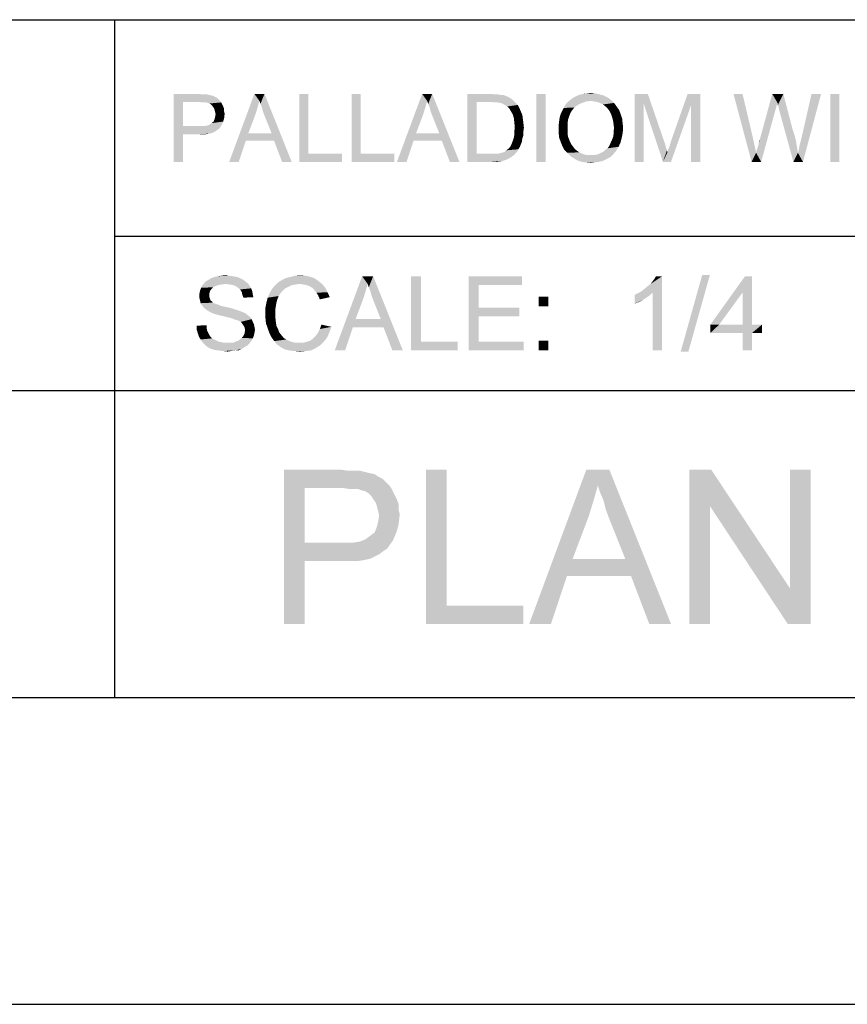
# Model space of a CAD drawing. Units: inches. Extents: x 0 to 44, y 0 to 34.
# Drawn here: x 21.9 to 27.3, y 0 to 6.4 of the extents above; entities that cross this region are included whole.
import ezdxf

# ---------------------------------------------------------------- set-up
doc = ezdxf.new("R2010")
doc.units = ezdxf.units.IN
doc.header["$LTSCALE"] = 2.42
doc.header["$MEASUREMENT"] = 0
doc.layers.get('0').update_dxf_attribs({"linetype": 'CONTINUOUS'})
doc.layers.add('BORDER', color=7, linetype='CONTINUOUS')
doc.layers.add('TEXT', color=7, linetype='CONTINUOUS')

msp = doc.modelspace()

# ---------------------------------------------------------------- linework, layer by layer
at = {"color": 7, "linetype": 'Continuous'}
msp.add_line((0, 0), (44, 0), dxfattribs=at)
at = {"layer": 'BORDER', "color": 7, "linetype": 'Continuous'}
for p, q in [((1.9826, 6.3703), (43.1566, 6.3703)), ((22.5576, 6.3703), (22.5576, 1.9826)), ((22.5576, 4.9703), (43.1578, 4.9703)), ((1.9826, 3.9703), (43.1578, 3.9703)), ((43.1578, 1.9826), (1.9826, 1.9826))]:
    msp.add_line(p, q, dxfattribs=at)
at = {"layer": 'TEXT', "color": 7, "linetype": 'Continuous'}
for points in [[(22.9411, 5.8903), (23.1008, 5.8903), (22.9998, 5.8381)], [(22.9998, 5.8381), (22.9411, 5.4503), (22.9411, 5.8903)], [(23.1008, 5.8903), (23.1236, 5.887), (22.9998, 5.8381)], [(23.1562, 5.887), (23.1693, 5.8837), (22.9998, 5.8381)], [(23.1399, 5.887), (23.1562, 5.887), (22.9998, 5.8381)], [(23.1236, 5.887), (23.1399, 5.887), (22.9998, 5.8381)], [(23.1693, 5.8837), (23.1823, 5.8805), (22.9998, 5.8381)], [(23.1823, 5.8805), (23.1986, 5.8772), (22.9998, 5.8381)], [(23.1986, 5.8772), (23.2084, 5.8707), (22.9998, 5.8381)], [(23.2084, 5.8707), (23.2214, 5.8642), (22.9998, 5.8381)], [(23.2214, 5.8642), (23.2312, 5.8544), (22.9998, 5.8381)], [(23.4952, 5.8446), (23.2996, 5.4503), (23.4626, 5.8903)], [(23.4626, 5.8903), (23.5278, 5.8903), (23.4952, 5.8446)], [(23.5017, 5.8251), (23.4952, 5.8446), (23.5278, 5.8903)], [(23.5115, 5.8023), (23.5017, 5.8251), (23.5278, 5.8903)], [(23.518, 5.7762), (23.5115, 5.8023), (23.5278, 5.8903)], [(23.5278, 5.7501), (23.518, 5.7762), (23.5278, 5.8903)], [(23.5734, 5.636), (23.5278, 5.7501), (23.5278, 5.8903)], [(23.5897, 5.5871), (23.5734, 5.636), (23.5278, 5.8903)], [(23.6419, 5.4503), (23.5897, 5.5871), (23.5278, 5.8903)], [(23.6419, 5.4503), (23.5278, 5.8903), (23.7038, 5.4503)], [(23.8113, 5.8903), (23.8113, 5.5024), (23.7527, 5.4503)], [(23.8113, 5.8903), (23.7527, 5.4503), (23.7527, 5.8903)], [(24.1503, 5.8903), (24.1503, 5.5024), (24.0916, 5.4503)], [(24.1503, 5.8903), (24.0916, 5.4503), (24.0916, 5.8903)], [(24.5805, 5.8446), (24.385, 5.4503), (24.5479, 5.8903)], [(24.5479, 5.8903), (24.6131, 5.8903), (24.5805, 5.8446)], [(24.587, 5.8251), (24.5805, 5.8446), (24.6131, 5.8903)], [(24.5968, 5.8023), (24.587, 5.8251), (24.6131, 5.8903)], [(24.6033, 5.7762), (24.5968, 5.8023), (24.6131, 5.8903)], [(24.6131, 5.7501), (24.6033, 5.7762), (24.6131, 5.8903)], [(24.6587, 5.636), (24.6131, 5.7501), (24.6131, 5.8903)], [(24.675, 5.5871), (24.6587, 5.636), (24.6131, 5.8903)], [(24.7272, 5.4503), (24.675, 5.5871), (24.6131, 5.8903)], [(24.7272, 5.4503), (24.6131, 5.8903), (24.7891, 5.4503)], [(24.8413, 5.8903), (24.9912, 5.8903), (24.8999, 5.8381)], [(24.8999, 5.8381), (24.8413, 5.4503), (24.8413, 5.8903)], [(24.9912, 5.8903), (25.0173, 5.887), (24.8999, 5.8381)], [(25.0368, 5.887), (25.0564, 5.8837), (24.8999, 5.8381)], [(25.0173, 5.887), (25.0368, 5.887), (24.8999, 5.8381)], [(25.0694, 5.8837), (25.089, 5.8772), (24.8999, 5.8381)], [(25.0564, 5.8837), (25.0694, 5.8837), (24.8999, 5.8381)], [(25.089, 5.8772), (25.1053, 5.8707), (24.8999, 5.8381)], [(25.1053, 5.8707), (25.1216, 5.8609), (24.8999, 5.8381)], [(25.1216, 5.8609), (25.1346, 5.8511), (24.8999, 5.8381)], [(25.3464, 5.8903), (25.2878, 5.4503), (25.2878, 5.8903)], [(25.2878, 5.4503), (25.3464, 5.8903), (25.3464, 5.4503)], [(25.7701, 5.8511), (25.5029, 5.8479), (25.5192, 5.8609)], [(25.7473, 5.8674), (25.5192, 5.8609), (25.5355, 5.8707)], [(25.5192, 5.8609), (25.7473, 5.8674), (25.7701, 5.8511)], [(25.7213, 5.8805), (25.5355, 5.8707), (25.555, 5.8805)], [(25.5355, 5.8707), (25.7213, 5.8805), (25.7473, 5.8674)], [(25.6952, 5.887), (25.555, 5.8805), (25.5746, 5.887)], [(25.555, 5.8805), (25.6952, 5.887), (25.7213, 5.8805)], [(25.5746, 5.887), (25.5941, 5.8903), (25.6691, 5.8935)], [(25.5746, 5.887), (25.6691, 5.8935), (25.6952, 5.887)], [(25.6691, 5.8935), (25.5941, 5.8903), (25.617, 5.8935)], [(25.617, 5.8935), (25.6398, 5.8968), (25.6691, 5.8935)], [(25.9233, 5.8903), (26.0081, 5.8903), (25.982, 5.8251)], [(25.982, 5.8251), (25.9233, 5.4503), (25.9233, 5.8903)], [(25.982, 5.8251), (26.0081, 5.8903), (26.1156, 5.5774)], [(26.2884, 5.8186), (26.158, 5.5839), (26.2656, 5.8903)], [(26.2656, 5.8903), (26.347, 5.8903), (26.2884, 5.8186)], [(26.2884, 5.4503), (26.2884, 5.8186), (26.347, 5.8903)], [(26.2884, 5.4503), (26.347, 5.8903), (26.347, 5.4503)], [(26.6208, 5.8903), (26.6795, 5.4503), (26.5621, 5.8903)], [(26.6208, 5.8903), (26.6893, 5.6002), (26.6795, 5.4503)], [(26.8457, 5.8348), (26.7316, 5.5904), (26.8131, 5.8903)], [(26.8131, 5.8903), (26.8848, 5.8903), (26.8457, 5.8348)], [(26.849, 5.8283), (26.8457, 5.8348), (26.8848, 5.8903)], [(26.849, 5.8186), (26.849, 5.8283), (26.8848, 5.8903)], [(26.8555, 5.8023), (26.849, 5.8186), (26.8848, 5.8903)], [(26.8587, 5.7827), (26.8555, 5.8023), (26.8848, 5.8903)], [(26.8587, 5.7827), (26.8848, 5.8903), (26.9435, 5.6654)], [(26.9793, 5.5089), (26.9859, 5.5317), (27.1293, 5.8903)], [(26.9793, 5.5089), (27.1293, 5.8903), (27.0119, 5.4503)], [(26.9859, 5.5317), (26.9891, 5.5546), (27.1293, 5.8903)], [(26.9891, 5.5546), (26.9956, 5.5774), (27.1293, 5.8903)], [(26.9956, 5.5774), (27.0021, 5.6034), (27.1293, 5.8903)], [(27.1293, 5.8903), (27.0021, 5.6034), (27.0673, 5.8903)], [(27.2466, 5.8903), (27.1879, 5.4503), (27.1879, 5.8903)], [(27.1879, 5.4503), (27.2466, 5.8903), (27.2466, 5.4503)], [(22.9998, 5.8381), (22.9998, 5.6817), (22.9411, 5.4503)], [(23.2312, 5.8544), (23.241, 5.8446), (22.9998, 5.8381)], [(23.1073, 5.8381), (22.9998, 5.8381), (23.241, 5.8446)], [(23.1269, 5.8348), (23.1073, 5.8381), (23.241, 5.8446)], [(23.1399, 5.8348), (23.1269, 5.8348), (23.241, 5.8446)], [(23.153, 5.8348), (23.1399, 5.8348), (23.241, 5.8446)], [(23.153, 5.8348), (23.241, 5.8446), (23.2475, 5.8348)], [(23.2475, 5.8348), (23.1595, 5.8316), (23.153, 5.8348)], [(23.1725, 5.8283), (23.1595, 5.8316), (23.2475, 5.8348)], [(23.1823, 5.8218), (23.1725, 5.8283), (23.2475, 5.8348)], [(23.1823, 5.8218), (23.2475, 5.8348), (23.254, 5.8218)], [(23.254, 5.8218), (23.1888, 5.8153), (23.1823, 5.8218)], [(23.1888, 5.8153), (23.254, 5.8218), (23.2605, 5.8088)], [(23.2605, 5.8088), (23.1953, 5.8055), (23.1888, 5.8153)], [(23.2019, 5.7957), (23.1953, 5.8055), (23.2605, 5.8088)], [(23.2019, 5.7957), (23.2605, 5.8088), (23.267, 5.7925)], [(23.4952, 5.8446), (23.4821, 5.799), (23.2996, 5.4503)], [(23.4821, 5.799), (23.4691, 5.7566), (23.2996, 5.4503)], [(24.5805, 5.8446), (24.5675, 5.799), (24.385, 5.4503)], [(24.5675, 5.799), (24.5544, 5.7566), (24.385, 5.4503)], [(24.8999, 5.8381), (24.8999, 5.5024), (24.8413, 5.4503)], [(24.9912, 5.8381), (24.8999, 5.8381), (25.1346, 5.8511)], [(25.0173, 5.8348), (24.9912, 5.8381), (25.1346, 5.8511)], [(25.0368, 5.8348), (25.0173, 5.8348), (25.1346, 5.8511)], [(25.0368, 5.8348), (25.1346, 5.8511), (25.1509, 5.8348)], [(25.1509, 5.8348), (25.0531, 5.8316), (25.0368, 5.8348)], [(25.0661, 5.8283), (25.0531, 5.8316), (25.1509, 5.8348)], [(25.0824, 5.8186), (25.0661, 5.8283), (25.1509, 5.8348)], [(25.0824, 5.8186), (25.1509, 5.8348), (25.1672, 5.8186)], [(25.1672, 5.8186), (25.0987, 5.8088), (25.0824, 5.8186)], [(25.0987, 5.8088), (25.1672, 5.8186), (25.177, 5.799)], [(25.177, 5.799), (25.1118, 5.7957), (25.0987, 5.8088)], [(25.1216, 5.7794), (25.1118, 5.7957), (25.177, 5.799)], [(25.1216, 5.7794), (25.177, 5.799), (25.1867, 5.7762)], [(25.5224, 5.7892), (25.454, 5.7794), (25.4638, 5.799)], [(25.555, 5.8186), (25.5322, 5.8023), (25.4638, 5.799)], [(25.555, 5.8186), (25.4638, 5.799), (25.4736, 5.8186)], [(25.4638, 5.799), (25.5322, 5.8023), (25.5224, 5.7892)], [(25.5811, 5.8316), (25.4736, 5.8186), (25.4866, 5.8348)], [(25.4736, 5.8186), (25.5811, 5.8316), (25.555, 5.8186)], [(25.6398, 5.8446), (25.4866, 5.8348), (25.5029, 5.8479)], [(25.6398, 5.8446), (25.6104, 5.8414), (25.4866, 5.8348)], [(25.4866, 5.8348), (25.6104, 5.8414), (25.5811, 5.8316)], [(25.6398, 5.8446), (25.5029, 5.8479), (25.7701, 5.8511)], [(25.6593, 5.8414), (25.6398, 5.8446), (25.7701, 5.8511)], [(25.6789, 5.8381), (25.6593, 5.8414), (25.7701, 5.8511)], [(25.6984, 5.8316), (25.6789, 5.8381), (25.7701, 5.8511)], [(25.6984, 5.8316), (25.7701, 5.8511), (25.7897, 5.8316)], [(25.7897, 5.8316), (25.718, 5.8218), (25.6984, 5.8316)], [(25.7343, 5.8088), (25.718, 5.8218), (25.7897, 5.8316)], [(25.7343, 5.8088), (25.7897, 5.8316), (25.806, 5.8088)], [(25.806, 5.8088), (25.7473, 5.7957), (25.7343, 5.8088)], [(25.7473, 5.7957), (25.806, 5.8088), (25.8223, 5.786)], [(25.9233, 5.4503), (25.982, 5.8251), (25.982, 5.4503)], [(26.1156, 5.5774), (26.1059, 5.4503), (25.982, 5.8251)], [(26.1059, 5.4503), (26.1352, 5.5122), (26.2884, 5.8186)], [(26.1059, 5.4503), (26.2884, 5.8186), (26.158, 5.4503)], [(26.1352, 5.5122), (26.1384, 5.5252), (26.2884, 5.8186)], [(26.1384, 5.5252), (26.145, 5.5415), (26.2884, 5.8186)], [(26.145, 5.5415), (26.1515, 5.5611), (26.2884, 5.8186)], [(26.1515, 5.5611), (26.158, 5.5839), (26.2884, 5.8186)], [(26.8457, 5.8348), (26.8392, 5.8055), (26.7316, 5.5904)], [(26.8392, 5.8055), (26.8327, 5.7827), (26.7316, 5.5904)], [(23.1986, 5.711), (23.2051, 5.7273), (23.267, 5.7338)], [(23.1986, 5.711), (23.267, 5.7338), (23.2605, 5.711)], [(23.267, 5.7925), (23.2051, 5.786), (23.2019, 5.7957)], [(23.2051, 5.786), (23.267, 5.7925), (23.267, 5.7762)], [(23.267, 5.7762), (23.2084, 5.7729), (23.2051, 5.786)], [(23.267, 5.7338), (23.2051, 5.7273), (23.2084, 5.7403)], [(23.2084, 5.7729), (23.267, 5.7762), (23.2703, 5.7631)], [(23.2703, 5.7631), (23.2116, 5.7599), (23.2084, 5.7729)], [(23.2084, 5.7403), (23.2116, 5.7599), (23.2703, 5.7631)], [(23.2084, 5.7403), (23.2703, 5.7631), (23.267, 5.7338)], [(23.4691, 5.7566), (23.4235, 5.636), (23.2996, 5.4503)], [(24.5544, 5.7566), (24.5088, 5.636), (24.385, 5.4503)], [(25.1867, 5.7762), (25.1346, 5.7566), (25.1216, 5.7794)], [(25.1346, 5.7566), (25.1867, 5.7762), (25.1965, 5.7534)], [(25.1965, 5.7534), (25.1411, 5.7338), (25.1346, 5.7566)], [(25.1411, 5.7338), (25.1965, 5.7534), (25.1998, 5.7273)], [(25.1998, 5.7273), (25.1444, 5.7045), (25.1411, 5.7338)], [(25.4931, 5.7273), (25.4344, 5.7143), (25.4377, 5.7371)], [(25.4996, 5.7468), (25.4377, 5.7371), (25.4442, 5.7599)], [(25.4377, 5.7371), (25.4996, 5.7468), (25.4931, 5.7273)], [(25.5127, 5.7762), (25.4442, 5.7599), (25.454, 5.7794)], [(25.5127, 5.7762), (25.5061, 5.7631), (25.4442, 5.7599)], [(25.4442, 5.7599), (25.5061, 5.7631), (25.4996, 5.7468)], [(25.454, 5.7794), (25.5224, 5.7892), (25.5127, 5.7762)], [(25.8223, 5.786), (25.7604, 5.7794), (25.7473, 5.7957)], [(25.7701, 5.7599), (25.7604, 5.7794), (25.8223, 5.786)], [(25.7701, 5.7599), (25.8223, 5.786), (25.8321, 5.7599)], [(25.8321, 5.7599), (25.7767, 5.7403), (25.7701, 5.7599)], [(25.7767, 5.7403), (25.8321, 5.7599), (25.8419, 5.7306)], [(25.8419, 5.7306), (25.7832, 5.7175), (25.7767, 5.7403)], [(26.7088, 5.5089), (26.7121, 5.5252), (26.8327, 5.7827)], [(26.7088, 5.5089), (26.8327, 5.7827), (26.7414, 5.4503)], [(26.7121, 5.5252), (26.7186, 5.5415), (26.8327, 5.7827)], [(26.7186, 5.5415), (26.7219, 5.5546), (26.8327, 5.7827)], [(26.7219, 5.5546), (26.7251, 5.5643), (26.8327, 5.7827)], [(26.7251, 5.5741), (26.7284, 5.5806), (26.8327, 5.7827)], [(26.7251, 5.5643), (26.7251, 5.5741), (26.8327, 5.7827)], [(26.7284, 5.5806), (26.7316, 5.5904), (26.8327, 5.7827)], [(26.9435, 5.6654), (26.95, 5.4503), (26.8587, 5.7827)], [(22.9998, 5.6817), (22.9998, 5.6295), (22.9411, 5.4503)], [(23.1334, 5.6817), (23.2344, 5.6654), (22.9998, 5.6295)], [(23.1073, 5.6817), (23.1334, 5.6817), (22.9998, 5.6295)], [(22.9998, 5.6817), (23.1073, 5.6817), (22.9998, 5.6295)], [(23.1334, 5.6817), (23.1562, 5.6849), (23.2507, 5.6882)], [(23.1334, 5.6817), (23.2507, 5.6882), (23.2344, 5.6654)], [(23.2507, 5.6882), (23.1562, 5.6849), (23.1725, 5.6914)], [(23.1725, 5.6914), (23.1856, 5.7012), (23.2605, 5.711)], [(23.1725, 5.6914), (23.2605, 5.711), (23.2507, 5.6882)], [(23.2605, 5.711), (23.1856, 5.7012), (23.1986, 5.711)], [(25.1444, 5.7045), (25.1998, 5.7273), (25.203, 5.7012)], [(25.203, 5.7012), (25.1476, 5.6719), (25.1444, 5.7045)], [(25.2063, 5.6719), (25.1444, 5.6491), (25.1476, 5.6719)], [(25.1444, 5.6491), (25.2063, 5.6719), (25.203, 5.6458)], [(25.1476, 5.6719), (25.203, 5.7012), (25.2063, 5.6719)], [(25.4899, 5.7077), (25.4312, 5.6882), (25.4344, 5.7143)], [(25.4312, 5.6882), (25.4899, 5.7077), (25.4899, 5.6849)], [(25.4899, 5.6849), (25.4312, 5.6621), (25.4312, 5.6882)], [(25.4312, 5.6621), (25.4899, 5.6849), (25.4899, 5.6621)], [(25.4344, 5.7143), (25.4931, 5.7273), (25.4899, 5.7077)], [(25.7832, 5.7175), (25.8419, 5.7306), (25.8451, 5.7012)], [(25.8451, 5.7012), (25.7864, 5.6947), (25.7832, 5.7175)], [(25.7897, 5.6686), (25.7864, 5.6947), (25.8451, 5.7012)], [(25.7897, 5.6686), (25.8451, 5.7012), (25.8484, 5.6686)], [(22.9411, 5.4503), (22.9998, 5.6295), (22.9998, 5.4503)], [(23.2344, 5.6654), (23.2247, 5.6588), (22.9998, 5.6295)], [(23.2247, 5.6588), (23.2116, 5.6491), (22.9998, 5.6295)], [(23.2116, 5.6491), (23.1986, 5.6426), (22.9998, 5.6295)], [(23.1986, 5.6426), (23.1856, 5.636), (22.9998, 5.6295)], [(23.1856, 5.636), (23.1693, 5.6328), (22.9998, 5.6295)], [(23.1073, 5.6295), (22.9998, 5.6295), (23.1693, 5.6328)], [(23.1301, 5.6295), (23.1073, 5.6295), (23.1693, 5.6328)], [(23.1301, 5.6295), (23.1693, 5.6328), (23.1497, 5.6295)], [(23.4235, 5.636), (23.4072, 5.5871), (23.2996, 5.4503)], [(23.4235, 5.636), (23.5734, 5.636), (23.4072, 5.5871)], [(23.5897, 5.5871), (23.4072, 5.5871), (23.5734, 5.636)], [(24.5088, 5.636), (24.4925, 5.5871), (24.385, 5.4503)], [(24.5088, 5.636), (24.6587, 5.636), (24.4925, 5.5871)], [(24.675, 5.5871), (24.4925, 5.5871), (24.6587, 5.636)], [(25.1965, 5.6034), (25.1346, 5.5871), (25.1411, 5.6067)], [(25.203, 5.623), (25.1411, 5.6067), (25.1444, 5.6263)], [(25.1411, 5.6067), (25.203, 5.623), (25.1965, 5.6034)], [(25.203, 5.6458), (25.1444, 5.6263), (25.1444, 5.6491)], [(25.1444, 5.6263), (25.203, 5.6458), (25.203, 5.623)], [(25.4899, 5.6621), (25.4899, 5.6426), (25.4312, 5.636)], [(25.4899, 5.6621), (25.4312, 5.636), (25.4312, 5.6621)], [(25.4312, 5.636), (25.4899, 5.6426), (25.4899, 5.6263)], [(25.4899, 5.6263), (25.4344, 5.6067), (25.4312, 5.636)], [(25.4899, 5.6263), (25.4931, 5.61), (25.4344, 5.6067)], [(25.4344, 5.6067), (25.4931, 5.61), (25.4996, 5.5937)], [(25.4996, 5.5937), (25.4442, 5.5806), (25.4344, 5.6067)], [(25.8386, 5.6034), (25.7767, 5.5937), (25.7832, 5.61)], [(25.7832, 5.61), (25.7864, 5.6295), (25.8451, 5.636)], [(25.7832, 5.61), (25.8451, 5.636), (25.8386, 5.6034)], [(25.8484, 5.6686), (25.7864, 5.6491), (25.7897, 5.6686)], [(25.7864, 5.6491), (25.8484, 5.6686), (25.8451, 5.636)], [(25.8451, 5.636), (25.7864, 5.6295), (25.7864, 5.6491)], [(26.9435, 5.6654), (26.9565, 5.6263), (26.95, 5.4503)], [(26.9565, 5.6263), (26.9663, 5.5871), (26.95, 5.4503)], [(23.2996, 5.4503), (23.4072, 5.5871), (23.3616, 5.4503)], [(24.385, 5.4503), (24.4925, 5.5871), (24.4469, 5.4503)], [(25.102, 5.5317), (25.1118, 5.5415), (25.1802, 5.548)], [(25.102, 5.5317), (25.1802, 5.548), (25.1704, 5.5317)], [(25.1802, 5.548), (25.1118, 5.5415), (25.1216, 5.5546)], [(25.1867, 5.5643), (25.1216, 5.5546), (25.1281, 5.5708)], [(25.1216, 5.5546), (25.1867, 5.5643), (25.1802, 5.548)], [(25.1933, 5.5806), (25.1281, 5.5708), (25.1346, 5.5871)], [(25.1281, 5.5708), (25.1933, 5.5806), (25.1867, 5.5643)], [(25.1346, 5.5871), (25.1965, 5.6034), (25.1933, 5.5806)], [(25.4442, 5.5806), (25.4996, 5.5937), (25.5061, 5.5774)], [(25.5061, 5.5774), (25.454, 5.5546), (25.4442, 5.5806)], [(25.5061, 5.5774), (25.5127, 5.5643), (25.454, 5.5546)], [(25.454, 5.5546), (25.5127, 5.5643), (25.5224, 5.5513)], [(25.5224, 5.5513), (25.467, 5.5285), (25.454, 5.5546)], [(25.5224, 5.5513), (25.5322, 5.5383), (25.467, 5.5285)], [(25.7343, 5.5285), (25.7473, 5.5383), (25.819, 5.548)], [(25.7343, 5.5285), (25.819, 5.548), (25.806, 5.5252)], [(25.819, 5.548), (25.7473, 5.5383), (25.7571, 5.5513)], [(25.7571, 5.5513), (25.7636, 5.5643), (25.8321, 5.5774)], [(25.7571, 5.5513), (25.8321, 5.5774), (25.819, 5.548)], [(25.8321, 5.5774), (25.7636, 5.5643), (25.7701, 5.5806)], [(25.7701, 5.5806), (25.7767, 5.5937), (25.8386, 5.6034)], [(25.7701, 5.5806), (25.8386, 5.6034), (25.8321, 5.5774)], [(26.1156, 5.5774), (26.1221, 5.5578), (26.1059, 5.4503)], [(26.1221, 5.5578), (26.1254, 5.5415), (26.1059, 5.4503)], [(26.6893, 5.6002), (26.7088, 5.5089), (26.6795, 5.4503)], [(26.7284, 5.5806), (26.7284, 5.5871), (26.7316, 5.5904)], [(26.9663, 5.5871), (26.9728, 5.548), (26.95, 5.4503)], [(26.9728, 5.548), (26.9793, 5.5089), (26.95, 5.4503)], [(23.8113, 5.5024), (24.0297, 5.5024), (23.7527, 5.4503)], [(23.7527, 5.4503), (24.0297, 5.5024), (24.0297, 5.4503)], [(24.1503, 5.5024), (24.3687, 5.5024), (24.0916, 5.4503)], [(24.0916, 5.4503), (24.3687, 5.5024), (24.3687, 5.4503)], [(25.0336, 5.5024), (25.1444, 5.4959), (24.8413, 5.4503)], [(25.014, 5.5024), (25.0336, 5.5024), (24.8413, 5.4503)], [(24.9944, 5.5024), (25.014, 5.5024), (24.8413, 5.4503)], [(24.8999, 5.5024), (24.9944, 5.5024), (24.8413, 5.4503)], [(25.1444, 5.4959), (25.1216, 5.4796), (24.8413, 5.4503)], [(25.1216, 5.4796), (25.0987, 5.4666), (24.8413, 5.4503)], [(25.0336, 5.5024), (25.0499, 5.5057), (25.1639, 5.5187)], [(25.0336, 5.5024), (25.1639, 5.5187), (25.1444, 5.4959)], [(25.0499, 5.5057), (25.0629, 5.5089), (25.1639, 5.5187)], [(25.0629, 5.5089), (25.0727, 5.5122), (25.1639, 5.5187)], [(25.1639, 5.5187), (25.0727, 5.5122), (25.0857, 5.5187)], [(25.0857, 5.5187), (25.0922, 5.5252), (25.1704, 5.5317)], [(25.0857, 5.5187), (25.1704, 5.5317), (25.1639, 5.5187)], [(25.1704, 5.5317), (25.0922, 5.5252), (25.102, 5.5317)], [(25.467, 5.5285), (25.5322, 5.5383), (25.542, 5.5285)], [(25.542, 5.5285), (25.4866, 5.5089), (25.467, 5.5285)], [(25.542, 5.5285), (25.555, 5.5187), (25.4866, 5.5089)], [(25.555, 5.5187), (25.5648, 5.5122), (25.4866, 5.5089)], [(25.4866, 5.5089), (25.5648, 5.5122), (25.5779, 5.5057)], [(25.5779, 5.5057), (25.5061, 5.4894), (25.4866, 5.5089)], [(25.5779, 5.5057), (25.5941, 5.4991), (25.5061, 5.4894)], [(25.5941, 5.4991), (25.6072, 5.4959), (25.5061, 5.4894)], [(25.6528, 5.4959), (25.6691, 5.4959), (25.5061, 5.4894)], [(25.6365, 5.4959), (25.6528, 5.4959), (25.5061, 5.4894)], [(25.6235, 5.4959), (25.6365, 5.4959), (25.5061, 5.4894)], [(25.6072, 5.4959), (25.6235, 5.4959), (25.5061, 5.4894)], [(25.7669, 5.4828), (25.5061, 5.4894), (25.6691, 5.4959)], [(25.7669, 5.4828), (25.529, 5.4731), (25.5061, 5.4894)], [(25.529, 5.4731), (25.7669, 5.4828), (25.7441, 5.4698)], [(25.6691, 5.4959), (25.6854, 5.4991), (25.7864, 5.5024)], [(25.6691, 5.4959), (25.7864, 5.5024), (25.7669, 5.4828)], [(25.7864, 5.5024), (25.6854, 5.4991), (25.6984, 5.5057)], [(25.6984, 5.5057), (25.7115, 5.5122), (25.806, 5.5252)], [(25.6984, 5.5057), (25.806, 5.5252), (25.7864, 5.5024)], [(25.7115, 5.5122), (25.7245, 5.5187), (25.806, 5.5252)], [(25.806, 5.5252), (25.7245, 5.5187), (25.7343, 5.5285)], [(26.1254, 5.5415), (26.1319, 5.5252), (26.1059, 5.4503)], [(26.1319, 5.5252), (26.1352, 5.5122), (26.1059, 5.4503)], [(26.7414, 5.4503), (26.6795, 5.4503), (26.7088, 5.5089)], [(27.0119, 5.4503), (26.95, 5.4503), (26.9793, 5.5089)], [(25.0987, 5.4666), (25.0694, 5.4568), (24.8413, 5.4503)], [(24.9977, 5.4503), (24.8413, 5.4503), (25.0694, 5.4568)], [(24.9977, 5.4503), (25.0694, 5.4568), (25.0368, 5.4503)], [(25.7441, 5.4698), (25.5518, 5.46), (25.529, 5.4731)], [(25.5518, 5.46), (25.7441, 5.4698), (25.718, 5.4568)], [(25.718, 5.4568), (25.5811, 5.4503), (25.5518, 5.46)], [(25.5811, 5.4503), (25.718, 5.4568), (25.6919, 5.4503)], [(25.6919, 5.4503), (25.6072, 5.447), (25.5811, 5.4503)], [(25.6072, 5.447), (25.6919, 5.4503), (25.6659, 5.447)], [(25.6659, 5.447), (25.6398, 5.4437), (25.6072, 5.447)], [(23.2496, 4.7138), (23.2745, 4.7174), (23.2994, 4.7138)], [(23.7261, 4.7138), (23.7581, 4.7174), (23.7936, 4.7138)], [(26.4093, 4.7174), (26.2209, 4.2231), (26.3595, 4.7174)], [(26.2209, 4.2231), (26.4093, 4.7174), (26.2706, 4.2231)], [(23.2781, 4.6605), (23.1252, 4.6498), (23.1394, 4.6676)], [(23.2781, 4.6605), (23.2496, 4.6569), (23.1252, 4.6498)], [(23.2496, 4.6569), (23.2283, 4.6534), (23.1252, 4.6498)], [(23.1252, 4.6498), (23.2283, 4.6534), (23.2105, 4.6463)], [(23.4025, 4.6783), (23.1394, 4.6676), (23.1501, 4.6783)], [(23.1394, 4.6676), (23.4025, 4.6783), (23.4203, 4.664)], [(23.1394, 4.6676), (23.4203, 4.664), (23.2781, 4.6605)], [(23.3883, 4.6889), (23.1501, 4.6783), (23.1679, 4.6889)], [(23.1501, 4.6783), (23.3883, 4.6889), (23.4025, 4.6783)], [(23.367, 4.6996), (23.1679, 4.6889), (23.1856, 4.6996)], [(23.1679, 4.6889), (23.367, 4.6996), (23.3883, 4.6889)], [(23.3456, 4.7067), (23.1856, 4.6996), (23.207, 4.7067)], [(23.1856, 4.6996), (23.3456, 4.7067), (23.367, 4.6996)], [(23.3243, 4.7103), (23.207, 4.7067), (23.2283, 4.7103)], [(23.207, 4.7067), (23.3243, 4.7103), (23.3456, 4.7067)], [(23.2994, 4.7138), (23.2283, 4.7103), (23.2496, 4.7138)], [(23.2283, 4.7103), (23.2994, 4.7138), (23.3243, 4.7103)], [(23.303, 4.6569), (23.2781, 4.6605), (23.4203, 4.664)], [(23.3243, 4.6534), (23.303, 4.6569), (23.4203, 4.664)], [(23.3243, 4.6534), (23.4203, 4.664), (23.431, 4.6498)], [(23.431, 4.6498), (23.3421, 4.6463), (23.3243, 4.6534)], [(23.7545, 4.6605), (23.5945, 4.6498), (23.6159, 4.6711)], [(23.7545, 4.6605), (23.7296, 4.6569), (23.5945, 4.6498)], [(23.7296, 4.6569), (23.7047, 4.6534), (23.5945, 4.6498)], [(23.5945, 4.6498), (23.7047, 4.6534), (23.6834, 4.6427)], [(23.879, 4.6783), (23.6159, 4.6711), (23.6407, 4.6854)], [(23.7545, 4.6605), (23.6159, 4.6711), (23.879, 4.6783)], [(23.8541, 4.696), (23.6407, 4.6854), (23.6692, 4.6996)], [(23.6407, 4.6854), (23.8541, 4.696), (23.879, 4.6783)], [(23.8256, 4.7067), (23.6692, 4.6996), (23.6976, 4.7067)], [(23.6692, 4.6996), (23.8256, 4.7067), (23.8541, 4.696)], [(23.7936, 4.7138), (23.6976, 4.7067), (23.7261, 4.7138)], [(23.6976, 4.7067), (23.7936, 4.7138), (23.8256, 4.7067)], [(23.7794, 4.6569), (23.7545, 4.6605), (23.879, 4.6783)], [(23.7794, 4.6569), (23.879, 4.6783), (23.9039, 4.6569)], [(23.9039, 4.6569), (23.8007, 4.6534), (23.7794, 4.6569)], [(23.8185, 4.6463), (23.8007, 4.6534), (23.9039, 4.6569)], [(23.8363, 4.6356), (23.8185, 4.6463), (23.9039, 4.6569)], [(23.8363, 4.6356), (23.9039, 4.6569), (23.9216, 4.6356)], [(24.1954, 4.6605), (23.9821, 4.2303), (24.1599, 4.7103)], [(24.1954, 4.6605), (24.1812, 4.6107), (23.9821, 4.2303)], [(24.1599, 4.7103), (24.231, 4.7103), (24.1954, 4.6605)], [(24.2025, 4.6391), (24.1954, 4.6605), (24.231, 4.7103)], [(24.2132, 4.6143), (24.2025, 4.6391), (24.231, 4.7103)], [(24.2203, 4.5858), (24.2132, 4.6143), (24.231, 4.7103)], [(24.231, 4.5574), (24.2203, 4.5858), (24.231, 4.7103)], [(24.2807, 4.4329), (24.231, 4.5574), (24.231, 4.7103)], [(24.2985, 4.3796), (24.2807, 4.4329), (24.231, 4.7103)], [(24.3554, 4.2303), (24.2985, 4.3796), (24.231, 4.7103)], [(24.3554, 4.2303), (24.231, 4.7103), (24.423, 4.2303)], [(24.5403, 4.7103), (24.5403, 4.2871), (24.4763, 4.2303)], [(24.5403, 4.7103), (24.4763, 4.2303), (24.4763, 4.7103)], [(24.8496, 4.7103), (25.1945, 4.7103), (24.9136, 4.6534)], [(24.9136, 4.6534), (24.8496, 4.2303), (24.8496, 4.7103)], [(24.9136, 4.6534), (24.9136, 4.5076), (24.8496, 4.2303)], [(24.9136, 4.6534), (25.1945, 4.7103), (25.1945, 4.6534)], [(25.9684, 4.6143), (25.9862, 4.6285), (26.1, 4.7103)], [(26.0395, 4.6036), (25.9684, 4.6143), (26.1, 4.7103)], [(25.9862, 4.6285), (26.0075, 4.6463), (26.1, 4.7103)], [(26.0075, 4.6463), (26.0253, 4.6605), (26.1, 4.7103)], [(26.0253, 4.6605), (26.0395, 4.6783), (26.1, 4.7103)], [(26.0395, 4.6783), (26.0502, 4.6925), (26.1, 4.7103)], [(26.0395, 4.2303), (26.0395, 4.6036), (26.1, 4.7103)], [(26.0395, 4.2303), (26.1, 4.7103), (26.1, 4.2303)], [(26.1, 4.7103), (26.0502, 4.6925), (26.0609, 4.7103)], [(26.6831, 4.7103), (26.6226, 4.6071), (26.4129, 4.3974)], [(26.6831, 4.7103), (26.4129, 4.3974), (26.6369, 4.7103)], [(26.6226, 4.3974), (26.6226, 4.6071), (26.6831, 4.7103)], [(26.6226, 4.3974), (26.6831, 4.7103), (26.6831, 4.3974)], [(23.175, 4.6143), (23.1074, 4.6), (23.111, 4.6178)], [(23.1074, 4.6), (23.175, 4.6143), (23.1714, 4.6)], [(23.1714, 4.6), (23.1714, 4.5858), (23.1074, 4.5823)], [(23.1714, 4.6), (23.1074, 4.5823), (23.1074, 4.6)], [(23.1856, 4.6285), (23.111, 4.6178), (23.1181, 4.6356)], [(23.111, 4.6178), (23.1856, 4.6285), (23.175, 4.6143)], [(23.2105, 4.6463), (23.1181, 4.6356), (23.1252, 4.6498)], [(23.2105, 4.6463), (23.1963, 4.6391), (23.1181, 4.6356)], [(23.1181, 4.6356), (23.1963, 4.6391), (23.1856, 4.6285)], [(23.3563, 4.6356), (23.3421, 4.6463), (23.431, 4.6498)], [(23.3563, 4.6356), (23.431, 4.6498), (23.4416, 4.632)], [(23.4416, 4.632), (23.3705, 4.6249), (23.3563, 4.6356)], [(23.3705, 4.6249), (23.4416, 4.632), (23.4487, 4.6143)], [(23.4487, 4.6143), (23.3812, 4.6071), (23.3705, 4.6249)], [(23.3812, 4.6071), (23.4487, 4.6143), (23.4523, 4.5929)], [(23.4523, 4.5929), (23.3847, 4.5894), (23.3812, 4.6071)], [(23.3847, 4.5894), (23.4523, 4.5929), (23.4559, 4.5751)], [(23.4559, 4.5751), (23.3919, 4.5716), (23.3847, 4.5894)], [(23.6336, 4.6036), (23.6194, 4.5823), (23.5483, 4.5716)], [(23.6336, 4.6036), (23.5483, 4.5716), (23.5625, 4.6036)], [(23.6479, 4.6178), (23.5625, 4.6036), (23.5767, 4.6285)], [(23.5625, 4.6036), (23.6479, 4.6178), (23.6336, 4.6036)], [(23.6834, 4.6427), (23.5767, 4.6285), (23.5945, 4.6498)], [(23.6834, 4.6427), (23.6621, 4.632), (23.5767, 4.6285)], [(23.5767, 4.6285), (23.6621, 4.632), (23.6479, 4.6178)], [(23.9216, 4.6356), (23.8505, 4.6214), (23.8363, 4.6356)], [(23.8505, 4.6214), (23.9216, 4.6356), (23.9359, 4.6071)], [(23.9359, 4.6071), (23.8647, 4.6036), (23.8505, 4.6214)], [(23.8754, 4.5858), (23.8647, 4.6036), (23.9359, 4.6071)], [(23.8754, 4.5858), (23.9359, 4.6071), (23.9501, 4.5751)], [(24.1812, 4.6107), (24.167, 4.5645), (23.9821, 4.2303)], [(25.9222, 4.5894), (25.9435, 4.6), (26.0395, 4.6036)], [(25.9222, 4.5894), (26.0395, 4.6036), (26.0146, 4.5823)], [(26.0146, 4.5823), (25.9222, 4.5325), (25.9222, 4.5894)], [(26.0395, 4.6036), (25.9435, 4.6), (25.9684, 4.6143)], [(26.4129, 4.3974), (26.6226, 4.6071), (26.4698, 4.3974)], [(23.1074, 4.5823), (23.1714, 4.5858), (23.1714, 4.5751)], [(23.1714, 4.5751), (23.1074, 4.568), (23.1074, 4.5823)], [(23.1074, 4.568), (23.1714, 4.5751), (23.175, 4.5645)], [(23.175, 4.5645), (23.111, 4.5538), (23.1074, 4.568)], [(23.111, 4.5538), (23.175, 4.5645), (23.1785, 4.5538)], [(23.1785, 4.5538), (23.1145, 4.536), (23.111, 4.5538)], [(23.1785, 4.5538), (23.1892, 4.5467), (23.1145, 4.536)], [(23.1892, 4.5467), (23.1927, 4.5396), (23.1145, 4.536)], [(23.1145, 4.536), (23.1927, 4.5396), (23.1999, 4.536)], [(23.1999, 4.536), (23.1216, 4.5254), (23.1145, 4.536)], [(23.1999, 4.536), (23.2105, 4.5325), (23.1216, 4.5254)], [(23.2105, 4.5325), (23.2212, 4.5289), (23.1216, 4.5254)], [(23.1216, 4.5254), (23.2212, 4.5289), (23.2319, 4.5254)], [(23.2319, 4.5254), (23.1323, 4.5111), (23.1216, 4.5254)], [(23.2319, 4.5254), (23.2461, 4.5183), (23.1323, 4.5111)], [(23.6052, 4.5396), (23.5341, 4.5076), (23.5412, 4.5431)], [(23.6052, 4.5396), (23.6016, 4.5183), (23.5341, 4.5076)], [(23.6123, 4.5645), (23.5412, 4.5431), (23.5483, 4.5716)], [(23.5412, 4.5431), (23.6123, 4.5645), (23.6052, 4.5396)], [(23.5483, 4.5716), (23.6194, 4.5823), (23.6123, 4.5645)], [(23.9501, 4.5751), (23.8861, 4.5609), (23.8754, 4.5858)], [(24.167, 4.5645), (24.1172, 4.4329), (23.9821, 4.2303)], [(25.3652, 4.5787), (25.3012, 4.5147), (25.3012, 4.5787)], [(25.3012, 4.5147), (25.3652, 4.5787), (25.3652, 4.5147)], [(26.0146, 4.5823), (25.9826, 4.5609), (25.9222, 4.5325)], [(25.9826, 4.5609), (25.9506, 4.5431), (25.9222, 4.5325)], [(23.2461, 4.5183), (23.2639, 4.5147), (23.1323, 4.5111)], [(23.1323, 4.5111), (23.2639, 4.5147), (23.2816, 4.5111)], [(23.2816, 4.5111), (23.143, 4.5005), (23.1323, 4.5111)], [(23.2816, 4.5111), (23.3136, 4.504), (23.143, 4.5005)], [(23.143, 4.5005), (23.3136, 4.504), (23.3456, 4.4934)], [(23.3456, 4.4934), (23.1572, 4.4898), (23.143, 4.5005)], [(23.1572, 4.4898), (23.3456, 4.4934), (23.367, 4.4863)], [(23.367, 4.4863), (23.175, 4.4791), (23.1572, 4.4898)], [(23.175, 4.4791), (23.367, 4.4863), (23.3847, 4.4791)], [(23.3847, 4.4791), (23.1892, 4.472), (23.175, 4.4791)], [(23.1892, 4.472), (23.3847, 4.4791), (23.4025, 4.472)], [(23.4025, 4.472), (23.2105, 4.4649), (23.1892, 4.472)], [(23.2354, 4.4578), (23.2105, 4.4649), (23.4025, 4.472)], [(23.2354, 4.4578), (23.4025, 4.472), (23.4203, 4.4578)], [(23.5341, 4.5076), (23.6016, 4.5183), (23.5981, 4.4969)], [(23.5981, 4.4969), (23.5341, 4.472), (23.5341, 4.5076)], [(23.5341, 4.472), (23.5981, 4.4969), (23.5981, 4.472)], [(23.5981, 4.472), (23.5981, 4.4436), (23.5341, 4.44)], [(23.5981, 4.472), (23.5341, 4.44), (23.5341, 4.472)], [(24.9136, 4.5076), (24.9136, 4.4507), (24.8496, 4.2303)], [(24.9136, 4.4507), (25.1767, 4.5076), (25.1767, 4.4507)], [(24.9136, 4.5076), (25.1767, 4.5076), (24.9136, 4.4507)], [(23.4203, 4.4578), (23.2674, 4.4507), (23.2354, 4.4578)], [(23.2674, 4.4507), (23.4203, 4.4578), (23.4345, 4.4471)], [(23.4345, 4.4471), (23.2959, 4.4436), (23.2674, 4.4507)], [(23.3207, 4.4365), (23.2959, 4.4436), (23.4345, 4.4471)], [(23.3207, 4.4365), (23.4345, 4.4471), (23.4452, 4.4329)], [(23.4452, 4.4329), (23.3385, 4.4294), (23.3207, 4.4365)], [(23.3492, 4.4258), (23.3385, 4.4294), (23.4452, 4.4329)], [(23.3634, 4.4223), (23.3492, 4.4258), (23.4452, 4.4329)], [(23.3741, 4.4151), (23.3634, 4.4223), (23.4452, 4.4329)], [(23.3741, 4.4151), (23.4452, 4.4329), (23.4523, 4.4151)], [(23.4523, 4.4151), (23.3812, 4.408), (23.3741, 4.4151)], [(23.3812, 4.408), (23.4523, 4.4151), (23.4594, 4.4009)], [(23.4594, 4.4009), (23.3883, 4.3974), (23.3812, 4.408)], [(23.3883, 4.3974), (23.4594, 4.4009), (23.463, 4.3831)], [(23.463, 4.3831), (23.399, 4.3796), (23.3883, 4.3974)], [(23.5341, 4.44), (23.5981, 4.4436), (23.6016, 4.4151)], [(23.6016, 4.4151), (23.5376, 4.4045), (23.5341, 4.44)], [(23.5376, 4.4045), (23.6016, 4.4151), (23.6052, 4.3903)], [(23.6052, 4.3903), (23.5483, 4.376), (23.5376, 4.4045)], [(23.9607, 4.3831), (23.8861, 4.3689), (23.8967, 4.3974)], [(24.1172, 4.4329), (24.0994, 4.3796), (23.9821, 4.2303)], [(24.1172, 4.4329), (24.2807, 4.4329), (24.0994, 4.3796)], [(24.2985, 4.3796), (24.0994, 4.3796), (24.2807, 4.4329)], [(24.9136, 4.4507), (24.9136, 4.2871), (24.8496, 4.2303)], [(26.6831, 4.3974), (26.7471, 4.3974), (26.4129, 4.344)], [(26.6226, 4.3974), (26.6831, 4.3974), (26.4129, 4.344)], [(26.4698, 4.3974), (26.6226, 4.3974), (26.4129, 4.344)], [(26.4698, 4.3974), (26.4129, 4.344), (26.4129, 4.3974)], [(26.6226, 4.344), (26.4129, 4.344), (26.7471, 4.3974)], [(26.6831, 4.344), (26.6226, 4.344), (26.7471, 4.3974)], [(26.6831, 4.344), (26.7471, 4.3974), (26.7471, 4.344)], [(23.0896, 4.3903), (23.1536, 4.3938), (23.1536, 4.376)], [(23.1536, 4.376), (23.0896, 4.3654), (23.0896, 4.3903)], [(23.0896, 4.3654), (23.1536, 4.376), (23.1572, 4.3583)], [(23.1572, 4.3583), (23.0967, 4.3405), (23.0896, 4.3654)], [(23.1572, 4.3583), (23.1643, 4.344), (23.0967, 4.3405)], [(23.0967, 4.3405), (23.1643, 4.344), (23.1714, 4.3298)], [(23.1714, 4.3298), (23.1039, 4.3191), (23.0967, 4.3405)], [(23.4594, 4.3263), (23.3883, 4.3191), (23.399, 4.3405)], [(23.399, 4.3796), (23.463, 4.3831), (23.4665, 4.3654)], [(23.4665, 4.3654), (23.4025, 4.3618), (23.399, 4.3796)], [(23.463, 4.344), (23.399, 4.3405), (23.4025, 4.3618)], [(23.399, 4.3405), (23.463, 4.344), (23.4594, 4.3263)], [(23.4025, 4.3618), (23.4665, 4.3654), (23.463, 4.344)], [(23.5483, 4.376), (23.6052, 4.3903), (23.6159, 4.3689)], [(23.6159, 4.3689), (23.559, 4.344), (23.5483, 4.376)], [(23.6159, 4.3689), (23.623, 4.3476), (23.559, 4.344)], [(23.559, 4.344), (23.623, 4.3476), (23.6372, 4.3298)], [(23.6372, 4.3298), (23.5732, 4.3156), (23.559, 4.344)], [(23.9465, 4.344), (23.8612, 4.3263), (23.8754, 4.3476)], [(23.8612, 4.3263), (23.9465, 4.344), (23.9323, 4.312)], [(23.8754, 4.3476), (23.8861, 4.3689), (23.9607, 4.3831)], [(23.8754, 4.3476), (23.9607, 4.3831), (23.9465, 4.344)], [(23.9821, 4.2303), (24.0994, 4.3796), (24.0496, 4.2303)], [(26.6831, 4.344), (26.6226, 4.2303), (26.6226, 4.344)], [(26.6226, 4.2303), (26.6831, 4.344), (26.6831, 4.2303)], [(23.1039, 4.3191), (23.1714, 4.3298), (23.1785, 4.3191)], [(23.1785, 4.3191), (23.1145, 4.3014), (23.1039, 4.3191)], [(23.1785, 4.3191), (23.1892, 4.3085), (23.1145, 4.3014)], [(23.1145, 4.3014), (23.1892, 4.3085), (23.2034, 4.3014)], [(23.2034, 4.3014), (23.1287, 4.28), (23.1145, 4.3014)], [(23.2034, 4.3014), (23.2176, 4.2943), (23.1287, 4.28)], [(23.2176, 4.2943), (23.2319, 4.2871), (23.1287, 4.28)], [(23.2319, 4.2871), (23.2496, 4.2836), (23.1287, 4.28)], [(23.1287, 4.28), (23.2496, 4.2836), (23.2674, 4.28)], [(23.2674, 4.28), (23.143, 4.2658), (23.1287, 4.28)], [(23.3207, 4.28), (23.431, 4.2765), (23.143, 4.2658)], [(23.303, 4.28), (23.3207, 4.28), (23.143, 4.2658)], [(23.2887, 4.28), (23.303, 4.28), (23.143, 4.2658)], [(23.2674, 4.28), (23.2887, 4.28), (23.143, 4.2658)], [(23.143, 4.2658), (23.431, 4.2765), (23.4167, 4.2623)], [(23.3207, 4.28), (23.335, 4.2836), (23.4416, 4.2907)], [(23.3207, 4.28), (23.4416, 4.2907), (23.431, 4.2765)], [(23.4416, 4.2907), (23.335, 4.2836), (23.3492, 4.2907)], [(23.3492, 4.2907), (23.3599, 4.2943), (23.4523, 4.3085)], [(23.3492, 4.2907), (23.4523, 4.3085), (23.4416, 4.2907)], [(23.3599, 4.2943), (23.3705, 4.3014), (23.4523, 4.3085)], [(23.4523, 4.3085), (23.3705, 4.3014), (23.3812, 4.312)], [(23.3812, 4.312), (23.3883, 4.3191), (23.4594, 4.3263)], [(23.3812, 4.312), (23.4594, 4.3263), (23.4523, 4.3085)], [(23.5732, 4.3156), (23.6372, 4.3298), (23.6514, 4.312)], [(23.6514, 4.312), (23.591, 4.2907), (23.5732, 4.3156)], [(23.6514, 4.312), (23.6692, 4.3014), (23.591, 4.2907)], [(23.591, 4.2907), (23.6692, 4.3014), (23.6905, 4.2907)], [(23.6905, 4.2907), (23.6087, 4.2694), (23.591, 4.2907)], [(23.6905, 4.2907), (23.7119, 4.2836), (23.6087, 4.2694)], [(23.6087, 4.2694), (23.7794, 4.28), (23.911, 4.2871)], [(23.6087, 4.2694), (23.911, 4.2871), (23.8861, 4.2623)], [(23.7119, 4.2836), (23.7296, 4.28), (23.6087, 4.2694)], [(23.7545, 4.28), (23.7794, 4.28), (23.6087, 4.2694)], [(23.7296, 4.28), (23.7545, 4.28), (23.6087, 4.2694)], [(23.8861, 4.2623), (23.6336, 4.2516), (23.6087, 4.2694)], [(23.911, 4.2871), (23.7794, 4.28), (23.8043, 4.2871)], [(23.8043, 4.2871), (23.8256, 4.2943), (23.9323, 4.312)], [(23.8043, 4.2871), (23.9323, 4.312), (23.911, 4.2871)], [(23.8256, 4.2943), (23.8434, 4.3085), (23.9323, 4.312)], [(23.9323, 4.312), (23.8434, 4.3085), (23.8612, 4.3263)], [(24.5403, 4.2871), (24.7785, 4.2871), (24.4763, 4.2303)], [(24.4763, 4.2303), (24.7785, 4.2871), (24.7785, 4.2303)], [(24.9136, 4.2871), (25.2052, 4.2871), (24.8496, 4.2303)], [(24.8496, 4.2303), (25.2052, 4.2871), (25.2052, 4.2303)], [(25.3652, 4.2943), (25.3012, 4.2303), (25.3012, 4.2943)], [(25.3012, 4.2303), (25.3652, 4.2943), (25.3652, 4.2303)], [(23.4167, 4.2623), (23.1607, 4.2516), (23.143, 4.2658)], [(23.1607, 4.2516), (23.4167, 4.2623), (23.399, 4.2516)], [(23.399, 4.2516), (23.1821, 4.2409), (23.1607, 4.2516)], [(23.1821, 4.2409), (23.399, 4.2516), (23.3812, 4.2409)], [(23.3812, 4.2409), (23.2034, 4.2338), (23.1821, 4.2409)], [(23.2319, 4.2303), (23.2034, 4.2338), (23.3812, 4.2409)], [(23.3385, 4.2303), (23.2319, 4.2303), (23.3812, 4.2409)], [(23.3385, 4.2303), (23.2603, 4.2267), (23.2319, 4.2303)], [(23.2603, 4.2267), (23.3385, 4.2303), (23.3136, 4.2267)], [(23.3136, 4.2267), (23.2887, 4.2231), (23.2603, 4.2267)], [(23.3385, 4.2303), (23.3812, 4.2409), (23.3599, 4.2303)], [(23.6336, 4.2516), (23.8861, 4.2623), (23.8576, 4.2445)], [(23.8576, 4.2445), (23.6585, 4.2374), (23.6336, 4.2516)], [(23.687, 4.2303), (23.6585, 4.2374), (23.8576, 4.2445)], [(23.687, 4.2303), (23.8576, 4.2445), (23.8292, 4.2303)], [(23.8292, 4.2303), (23.7225, 4.2267), (23.687, 4.2303)], [(23.7225, 4.2267), (23.8292, 4.2303), (23.7972, 4.2267)], [(23.7972, 4.2267), (23.7581, 4.2231), (23.7225, 4.2267)], [(23.6549, 3.4597), (24.0178, 3.4597), (23.7882, 3.3412)], [(23.7882, 3.3412), (23.6549, 2.4597), (23.6549, 3.4597)], [(24.0178, 3.4597), (24.0697, 3.4523), (23.7882, 3.3412)], [(24.1438, 3.4523), (24.1734, 3.4449), (23.7882, 3.3412)], [(24.1067, 3.4523), (24.1438, 3.4523), (23.7882, 3.3412)], [(24.0697, 3.4523), (24.1067, 3.4523), (23.7882, 3.3412)], [(24.1734, 3.4449), (24.203, 3.4375), (23.7882, 3.3412)], [(24.7067, 3.4597), (24.7067, 2.5783), (24.5734, 2.4597)], [(24.7067, 3.4597), (24.5734, 2.4597), (24.5734, 3.4597)], [(25.6845, 3.356), (25.2401, 2.4597), (25.6104, 3.4597)], [(25.6104, 3.4597), (25.7586, 3.4597), (25.6845, 3.356)], [(25.6993, 3.3116), (25.6845, 3.356), (25.7586, 3.4597)], [(25.7216, 3.2597), (25.6993, 3.3116), (25.7586, 3.4597)], [(25.7364, 3.2005), (25.7216, 3.2597), (25.7586, 3.4597)], [(25.7586, 3.1412), (25.7364, 3.2005), (25.7586, 3.4597)], [(25.8623, 2.882), (25.7586, 3.1412), (25.7586, 3.4597)], [(25.8993, 2.7708), (25.8623, 2.882), (25.7586, 3.4597)], [(26.0178, 2.4597), (25.8993, 2.7708), (25.7586, 3.4597)], [(26.0178, 2.4597), (25.7586, 3.4597), (26.1586, 2.4597)], [(26.4178, 3.4597), (26.4104, 3.2227), (26.2771, 2.4597)], [(26.4178, 3.4597), (26.2771, 2.4597), (26.2771, 3.4597)], [(26.4104, 3.2227), (26.4178, 3.4597), (26.929, 2.6894)], [(26.9141, 2.4597), (26.929, 2.6894), (27.0623, 3.4597)], [(26.9141, 2.4597), (27.0623, 3.4597), (27.0623, 2.4597)], [(27.0623, 3.4597), (26.929, 2.6894), (26.929, 3.4597)], [(24.203, 3.4375), (24.2401, 3.4301), (23.7882, 3.3412)], [(24.2401, 3.4301), (24.2623, 3.4153), (23.7882, 3.3412)], [(24.2623, 3.4153), (24.2919, 3.4005), (23.7882, 3.3412)], [(24.2919, 3.4005), (24.3141, 3.3783), (23.7882, 3.3412)], [(24.3141, 3.3783), (24.3364, 3.356), (23.7882, 3.3412)], [(23.7882, 3.3412), (23.7882, 2.9857), (23.6549, 2.4597)], [(24.0327, 3.3412), (23.7882, 3.3412), (24.3364, 3.356)], [(24.0771, 3.3338), (24.0327, 3.3412), (24.3364, 3.356)], [(24.1067, 3.3338), (24.0771, 3.3338), (24.3364, 3.356)], [(24.1364, 3.3338), (24.1067, 3.3338), (24.3364, 3.356)], [(24.1364, 3.3338), (24.3364, 3.356), (24.3512, 3.3338)], [(24.3512, 3.3338), (24.1512, 3.3264), (24.1364, 3.3338)], [(24.1808, 3.319), (24.1512, 3.3264), (24.3512, 3.3338)], [(24.203, 3.3042), (24.1808, 3.319), (24.3512, 3.3338)], [(24.203, 3.3042), (24.3512, 3.3338), (24.366, 3.3042)], [(25.6845, 3.356), (25.6549, 3.2523), (25.2401, 2.4597)], [(24.366, 3.3042), (24.2178, 3.2894), (24.203, 3.3042)], [(24.2178, 3.2894), (24.366, 3.3042), (24.3808, 3.2745)], [(24.3808, 3.2745), (24.2327, 3.2671), (24.2178, 3.2894)], [(24.2475, 3.2449), (24.2327, 3.2671), (24.3808, 3.2745)], [(24.2475, 3.2449), (24.3808, 3.2745), (24.3956, 3.2375)], [(25.6549, 3.2523), (25.6253, 3.156), (25.2401, 2.4597)], [(24.3956, 3.2375), (24.2549, 3.2227), (24.2475, 3.2449)], [(24.2549, 3.2227), (24.3956, 3.2375), (24.3956, 3.2005)], [(24.3956, 3.2005), (24.2623, 3.1931), (24.2549, 3.2227)], [(24.2623, 3.1931), (24.3956, 3.2005), (24.403, 3.1708)], [(24.403, 3.1708), (24.2697, 3.1634), (24.2623, 3.1931)], [(26.2771, 2.4597), (26.4104, 3.2227), (26.4104, 2.4597)], [(26.929, 2.6894), (26.9141, 2.4597), (26.4104, 3.2227)], [(24.2623, 3.119), (24.2697, 3.1634), (24.403, 3.1708)], [(24.2623, 3.119), (24.403, 3.1708), (24.3956, 3.1042)], [(25.6253, 3.156), (25.5216, 2.882), (25.2401, 2.4597)], [(24.2401, 3.0523), (24.2549, 3.0894), (24.3956, 3.1042)], [(24.2401, 3.0523), (24.3956, 3.1042), (24.3808, 3.0523)], [(24.3956, 3.1042), (24.2549, 3.0894), (24.2623, 3.119)], [(24.0919, 2.9857), (24.1438, 2.9931), (24.3586, 3.0005)], [(24.0919, 2.9857), (24.3586, 3.0005), (24.3216, 2.9486)], [(24.3586, 3.0005), (24.1438, 2.9931), (24.1808, 3.0079)], [(24.1808, 3.0079), (24.2104, 3.0301), (24.3808, 3.0523)], [(24.1808, 3.0079), (24.3808, 3.0523), (24.3586, 3.0005)], [(24.3808, 3.0523), (24.2104, 3.0301), (24.2401, 3.0523)], [(23.7882, 2.9857), (23.7882, 2.8671), (23.6549, 2.4597)], [(24.0919, 2.9857), (24.3216, 2.9486), (23.7882, 2.8671)], [(24.0327, 2.9857), (24.0919, 2.9857), (23.7882, 2.8671)], [(23.7882, 2.9857), (24.0327, 2.9857), (23.7882, 2.8671)], [(24.3216, 2.9486), (24.2993, 2.9338), (23.7882, 2.8671)], [(24.2993, 2.9338), (24.2697, 2.9116), (23.7882, 2.8671)], [(23.6549, 2.4597), (23.7882, 2.8671), (23.7882, 2.4597)], [(24.2697, 2.9116), (24.2401, 2.8968), (23.7882, 2.8671)], [(24.2401, 2.8968), (24.2104, 2.882), (23.7882, 2.8671)], [(24.2104, 2.882), (24.1734, 2.8745), (23.7882, 2.8671)], [(24.0327, 2.8671), (23.7882, 2.8671), (24.1734, 2.8745)], [(24.0845, 2.8671), (24.0327, 2.8671), (24.1734, 2.8745)], [(24.0845, 2.8671), (24.1734, 2.8745), (24.129, 2.8671)], [(25.5216, 2.882), (25.4845, 2.7708), (25.2401, 2.4597)], [(25.5216, 2.882), (25.8623, 2.882), (25.4845, 2.7708)], [(25.8993, 2.7708), (25.4845, 2.7708), (25.8623, 2.882)], [(25.2401, 2.4597), (25.4845, 2.7708), (25.3808, 2.4597)], [(24.7067, 2.5783), (25.203, 2.5783), (24.5734, 2.4597)], [(24.5734, 2.4597), (25.203, 2.5783), (25.203, 2.4597)]]:
    msp.add_solid(points, dxfattribs=at)

doc.saveas('drawing.dxf')
